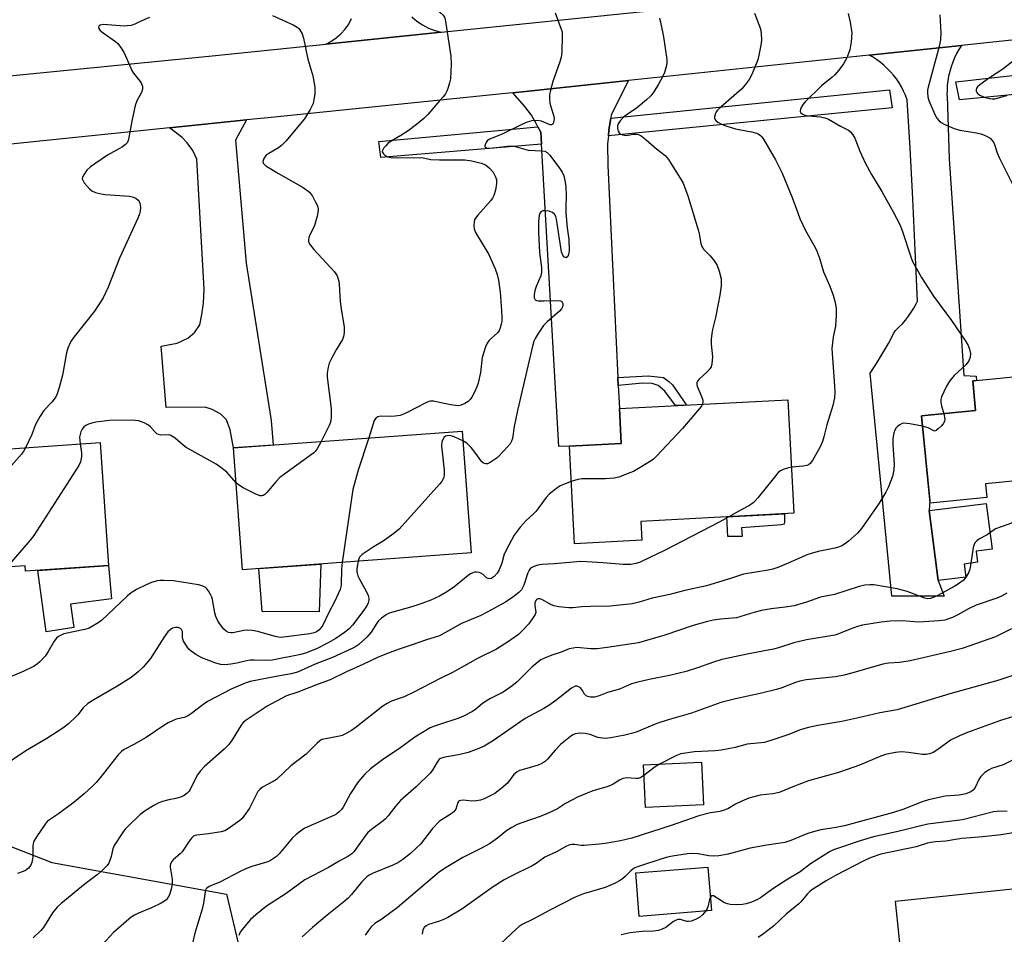
# Model space of a CAD drawing. Units: inches. Extents: x 1255771 to 1261771, y 593450 to 597450.
# Drawn here: x 1256877 to 1257166, y 595376 to 595645 of the extents above; entities that cross this region are included whole.
import ezdxf

# ---------------------------------------------------------------- set-up
doc = ezdxf.new("R2010")
doc.units = ezdxf.units.IN
doc.header["$MEASUREMENT"] = 0
for name, color, linetype in [('BLDG-Footprint', 5, 'Continuous'), ('CULTRL-Pad', 6, 'Continuous'), ('NTRL-Trees', 3, 'Continuous'), ('TRANS-Driveway', 251, 'Continuous'), ('TRANS-Non Street Sidewalk', 7, 'Continuous'), ('TRANS-Road', 130, 'Continuous'), ('Undefined', 1, 'Continuous')]:
    doc.layers.add(name, color=color, linetype=linetype)

msp = doc.modelspace()

# ---------------------------------------------------------------- linework, layer by layer
at = {"layer": 'BLDG-Footprint'}
for points, elevation in [([(1257161, 595504.73), (1257144.32, 595503.08), (1257141.78, 595528.77), (1257157.72, 595530.35), (1257156.85, 595539.1), (1257203.61, 595543.72), (1257206.61, 595513.35), (1257160.59, 595508.8)], 805.99), ([(1257059.52, 595492.2), (1257039.78, 595491.15), (1257038.25, 595519.86), (1257053.48, 595520.67), (1257052.93, 595530.93), (1257102.51, 595533.56), (1257104.28, 595500.12), (1257059.22, 595497.73)], 786.72), ([(1257009.34, 595488.47), (1256942.09, 595483.48), (1256939.43, 595519.36), (1257006.68, 595524.34)], 792.94), ([(1256902.69, 595484.75), (1256878.29, 595483.08), (1256878.18, 595484.69), (1256856.16, 595483.18), (1256856.39, 595479.92), (1256839.16, 595478.75), (1256837.36, 595505.07), (1256849.71, 595505.91), (1256849.28, 595512.23), (1256874.14, 595513.93), (1256873.79, 595519.11), (1256900.22, 595520.92)], 794.95), ([(1257154.79, 595481.34), (1257146.69, 595480.31), (1257144.08, 595500.91), (1257160.83, 595503.03), (1257162.54, 595489.55), (1257157.87, 595488.96), (1257158.28, 595485.7), (1257154.31, 595485.2)], 782.42), ([(1257077.7, 595414.3), (1257060.61, 595413.52), (1257060.04, 595426.07), (1257077.13, 595426.85)], 775.31), ([(1257080.01, 595383.22), (1257058.76, 595381.52), (1257057.73, 595394.35), (1257078.99, 595396.05)], 771.22), ([(1257173.97, 595337.62), (1257139.58, 595334.05), (1257134.19, 595386.03), (1257168.58, 595389.59)], 794.13)]:
    msp.add_lwpolyline(points, close=True, dxfattribs=dict(at, elevation=elevation))
at = {"layer": 'CULTRL-Pad'}
for points in [[(1257237, 595629.95), (1257152.96, 595621.75), (1257151.9, 595627.13), (1257221.02, 595634.85), (1257235.83, 595632.82), (1257237.32, 595630.59)], [(1257133.15, 595619.4), (1257049.7, 595611.22), (1257049.88, 595612.92), (1257050.38, 595616.42), (1257132.4, 595624.73)], [(1257030.06, 595608.72), (1256982.75, 595604.86), (1256982.22, 595609.55), (1257028.99, 595613.88), (1257029.86, 595612.28)], [(1256892.51, 595466.55), (1256884.38, 595465.25), (1256881.89, 595483.32), (1256902.69, 595484.75), (1256903.52, 595474.95), (1256891.55, 595473.42)], [(1256965.1, 595485.19), (1256964.69, 595471.13), (1256947.86, 595471.24), (1256946.92, 595483.84)]]:
    msp.add_lwpolyline(points, close=True, dxfattribs=at)
at = {"layer": 'NTRL-Trees'}
msp.add_lwpolyline([(1256991.18, 595224.75), (1256883.15, 595197.42), (1256868.35, 595218.41), (1256826.37, 595297.48), (1256805.87, 595363.86), (1256797.78, 595403.15), (1256853.53, 595410.05), (1256886.04, 595397.34), (1256937.41, 595388.09), (1256944.33, 595358.82), (1256970.36, 595301.55), (1256987.28, 595257.29)], close=True, dxfattribs=at)
at = {"layer": 'TRANS-Driveway'}
for points in [[(1257052.5, 595540.09), (1257052.62, 595537.72), (1257052.93, 595530.93), (1257053.48, 595520.67), (1257038.25, 595519.86), (1257035.18, 595519.77), (1257030.06, 595608.72), (1257029.86, 595612.28), (1257028.99, 595613.88), (1257028.47, 595614.84), (1257027.09, 595617.29), (1257025.17, 595619.84), (1257021.63, 595623.89), (1257055.59, 595627.47), (1257050.52, 595617.39), (1257050.38, 595616.42), (1257049.88, 595612.92), (1257049.7, 595611.22), (1257049.46, 595608.87), (1257049.56, 595602.48)], [(1256920.62, 595613.53), (1256943.3, 595615.86), (1256940.05, 595609.95), (1256943.2, 595573.7), (1256950.54, 595527.43), (1256951.12, 595520.22), (1256939.43, 595519.36), (1256938.47, 595524.73), (1256937.41, 595527.6), (1256935.7, 595529.31), (1256933.15, 595530.69), (1256931.12, 595531.33), (1256919.62, 595531.22), (1256918.13, 595549.33), (1256922.92, 595550.18), (1256926.01, 595551.67), (1256928.03, 595553.38), (1256929.52, 595555.61), (1256930.16, 595558.6), (1256930.59, 595562), (1256930.8, 595566.05), (1256928.67, 595604.34), (1256927.5, 595606.9), (1256925.8, 595609.14), (1256924.3, 595610.74)]]:
    msp.add_lwpolyline(points, close=True, dxfattribs=at)
at = {"layer": 'TRANS-Non Street Sidewalk'}
for points in [[(1257052.62, 595537.72), (1257052.5, 595540.09), (1257061.45, 595540.59), (1257065.93, 595540.06), (1257067.48, 595538.91), (1257068.59, 595537.88), (1257072.65, 595531.98), (1257069.47, 595531.81), (1257066.31, 595536.02), (1257064.32, 595537.74), (1257062.54, 595538.33), (1257059.84, 595538.38)], [(1257089.02, 595493.33), (1257084.8, 595493.27), (1257084.5, 595499.07), (1257101.52, 595499.97), (1257101.5, 595497.65), (1257101.4, 595496.9), (1257100.65, 595496.72), (1257088.85, 595495.86)]]:
    msp.add_lwpolyline(points, close=True, dxfattribs=at)
at = {"layer": 'TRANS-Road'}
for points in [[(1256846.69, 595626.22), (1256933.13, 595634.77), (1256966.59, 595638.2), (1257000.49, 595641.67), (1257063.8, 595648.16), (1257089.75, 595650.81), (1257156.22, 595657.62), (1257187.65, 595660.84)], [(1257222.9, 595645.13), (1257153.58, 595637.81), (1257126.42, 595634.95), (1257055.59, 595627.47), (1257021.63, 595623.89), (1257020.43, 595623.76), (1256949.55, 595616.5), (1256943.3, 595615.86), (1256920.62, 595613.53), (1256847.15, 595606.01)], [(1256991.87, 595646.17), (1256993.39, 595644.91), (1256995.04, 595643.82), (1256996.79, 595642.91), (1256998.62, 595642.18), (1257000.49, 595641.67), (1256966.59, 595638.2), (1256968.1, 595638.97), (1256969.63, 595640.01), (1256971.02, 595641.22), (1256972.26, 595642.59), (1256973.32, 595644.1), (1256974.19, 595645.72)]]:
    msp.add_lwpolyline(points, dxfattribs=at)
msp.add_lwpolyline([(1257126.42, 595634.95), (1257153.58, 595637.81), (1257152.82, 595636.63), (1257152.13, 595635.4), (1257151.51, 595634.14), (1257150.97, 595632.85), (1257150.49, 595631.52), (1257150.1, 595630.17), (1257149.78, 595628.8), (1257149.54, 595627.42), (1257149.38, 595626.02), (1257149.3, 595624.62), (1257149.29, 595623.21), (1257149.3, 595622.92), (1257149.96, 595604.47), (1257154.29, 595540.67), (1257157.86, 595540.49), (1257157.94, 595539.2), (1257156.85, 595539.1), (1257157.72, 595530.35), (1257141.78, 595528.77), (1257144.24, 595503.89), (1257144.08, 595500.91), (1257146.69, 595480.31), (1257148.44, 595475.78), (1257133.03, 595475.78), (1257126.73, 595541.32), (1257128.58, 595544.21), (1257130.35, 595547.14), (1257132.06, 595550.11), (1257133.7, 595553.12), (1257134.11, 595553.91), (1257135.17, 595554.87), (1257136.17, 595555.89), (1257137.11, 595556.97), (1257137.98, 595558.1), (1257138.8, 595559.27), (1257139.55, 595560.49), (1257140.22, 595561.75), (1257140.62, 595562.59), (1257139.97, 595577.6), (1257139.24, 595592.61), (1257138.43, 595607.61), (1257137.59, 595621.83), (1257137.1, 595623.12), (1257136.54, 595624.38), (1257135.9, 595625.6), (1257135.19, 595626.78), (1257134.42, 595627.92), (1257133.59, 595629.02), (1257132.69, 595630.06), (1257131.73, 595631.05), (1257130.72, 595631.98), (1257129.65, 595632.85), (1257128.53, 595633.66), (1257127.37, 595634.4)], close=True, dxfattribs=at)
at = {"layer": 'Undefined'}
for points, elevation in [([(1256914.77, 595645.98), (1256911.97, 595644.81), (1256910.44, 595644.05), (1256909.35, 595643.69), (1256908.22, 595643.52), (1256907.34, 595643.51), (1256901.11, 595643.94), (1256900.19, 595643.78), (1256899.8, 595643.44), (1256899.74, 595643.11), (1256899.82, 595642.74), (1256900.23, 595642.17), (1256901.12, 595641.46), (1256904.77, 595638.97), (1256905.39, 595638.39), (1256906.25, 595637.31), (1256907.26, 595635.6), (1256909.53, 595630.39), (1256910, 595629.67), (1256911.65, 595627.68), (1256912.29, 595626.76), (1256912.68, 595625.71), (1256912.73, 595624.91), (1256912.39, 595623.91), (1256911, 595621.47), (1256910.48, 595620.15), (1256909.55, 595615.53), (1256908.71, 595610.67), (1256908.5, 595609.86), (1256908.14, 595609.16), (1256907.64, 595608.62), (1256906.81, 595607.98), (1256902.39, 595605.54), (1256897.34, 595602.12), (1256896.35, 595601.11), (1256895.39, 595599.71), (1256895.06, 595599.01), (1256894.98, 595598.55), (1256895.03, 595598.31), (1256895.56, 595597.37), (1256897.13, 595595.57), (1256897.81, 595595.01), (1256898.85, 595594.55), (1256900.53, 595594.09), (1256901.7, 595593.9), (1256908.82, 595593.46), (1256909.68, 595593.27), (1256910.72, 595592.82), (1256911.36, 595592.3), (1256911.69, 595591.85), (1256911.92, 595591.34), (1256912.09, 595590.21), (1256912.03, 595589.03), (1256911.81, 595588.2), (1256911.37, 595587.14), (1256905.9, 595575.18), (1256902.54, 595566.7), (1256901.09, 595563.55), (1256898.58, 595559.64), (1256892.51, 595551.98), (1256891.82, 595551.01), (1256891.41, 595550.26), (1256890.75, 595548.68), (1256890.32, 595547.33), (1256889.16, 595540.75), (1256888.22, 595537.12), (1256887.61, 595535.25), (1256887.16, 595534.36), (1256886.73, 595533.73), (1256885.98, 595532.83), (1256883.67, 595530.41), (1256882.54, 595528.74), (1256881.17, 595526.29), (1256880.12, 595523.29), (1256878.27, 595519.41)], 796), ([(1256950.95, 595646.6), (1256957, 595643.88), (1256958.22, 595643.15), (1256958.64, 595642.79), (1256958.96, 595642.38), (1256959.6, 595641.2), (1256960.08, 595639.9), (1256961.31, 595633.73), (1256962.79, 595628.81), (1256963.32, 595625.55), (1256963.41, 595624.36), (1256963.37, 595623.52), (1256963.12, 595621.84), (1256962.85, 595620.75), (1256961.97, 595618.95), (1256960.35, 595616.23), (1256954.8, 595609.59), (1256953.56, 595608.38), (1256952.68, 595607.65), (1256949.84, 595606.03), (1256948.97, 595605.39), (1256948.36, 595604.57), (1256948.08, 595603.67), (1256948.21, 595603.11), (1256948.53, 595602.72), (1256948.97, 595602.37), (1256952.7, 595600.08), (1256959.96, 595595.95), (1256961.75, 595594.6), (1256962.13, 595594.2), (1256962.64, 595593.48), (1256963.51, 595591.91), (1256964.13, 595590.58), (1256964.36, 595589.76), (1256964.36, 595589.22), (1256964.03, 595587.56), (1256963.25, 595584.8), (1256962.8, 595583.76), (1256961.85, 595582.04), (1256961.56, 595581.29), (1256961.46, 595580.53), (1256961.55, 595580.03), (1256962.04, 595579.09), (1256963.07, 595577.75), (1256969.19, 595571.2), (1256969.91, 595570), (1256970.42, 595568.45), (1256970.54, 595567.59), (1256970.84, 595562.45), (1256971.18, 595559.65), (1256971.96, 595555.03), (1256972.03, 595554.16), (1256971.99, 595553.27), (1256971.79, 595552.11), (1256971.51, 595551.28), (1256969.65, 595548.2), (1256968.38, 595545.86), (1256967.62, 595544.26), (1256967.31, 595543.13), (1256967.04, 595541.36), (1256966.99, 595540.18), (1256968.16, 595530.92), (1256968.22, 595529.77), (1256968.15, 595528.36), (1256967.96, 595526.97), (1256967.63, 595525.94), (1256965.22, 595521.27)], 794), ([(1257000, 595647.56), (1257000.57, 595647.26), (1257001.15, 595646.68), (1257001.48, 595646.11), (1257001.67, 595645.54), (1257003.32, 595634.59), (1257003.51, 595632.27), (1257003.23, 595627.94), (1257003, 595626.8), (1257002.6, 595625.4), (1257002.2, 595624.31), (1257001.77, 595623.55), (1257001.11, 595622.69), (1257000, 595621.45)], 792), ([(1257034.01, 595647.34), (1257035.86, 595642.62), (1257036.08, 595641.76), (1257036.16, 595640.59), (1257035.99, 595635.82), (1257035.83, 595634.35), (1257035.43, 595632.95), (1257033.37, 595627.14), (1257032.65, 595624.65), (1257032.37, 595623.25), (1257032.34, 595622.17), (1257032.5, 595620.82), (1257032.85, 595619.47), (1257033.57, 595617.23), (1257033.76, 595616.38), (1257033.7, 595615.56), (1257033.43, 595614.85), (1257033.16, 595614.51), (1257032.99, 595614.41), (1257032.57, 595614.41), (1257030.01, 595615.53), (1257028.92, 595615.73), (1257027.23, 595615.58), (1257025.84, 595615.25), (1257024.22, 595614.55), (1257018.42, 595611.68), (1257014.75, 595610.18), (1257014.08, 595609.69), (1257013.75, 595609.27), (1257013.42, 595608.6), (1257013.35, 595608.19), (1257013.49, 595607.88), (1257013.81, 595607.68), (1257014.68, 595607.56), (1257016.04, 595607.66), (1257019.93, 595608.18), (1257020.99, 595608.23), (1257022.03, 595608.15), (1257026.1, 595606.99), (1257030.22, 595606.77), (1257031.03, 595606.65), (1257031.74, 595606.33), (1257032.53, 595605.53), (1257035.35, 595601.69), (1257036.16, 595600.46), (1257036.58, 595599.44), (1257037.04, 595597.58), (1257037.21, 595596.2), (1257037.3, 595593.66), (1257037.16, 595590.14), (1257037.2, 595588.51), (1257037.57, 595584.16), (1257038.06, 595580.68), (1257038.13, 595577.43), (1257038.01, 595576.3), (1257037.73, 595575.65), (1257037.43, 595575.4), (1257037.25, 595575.34), (1257037.05, 595575.35), (1257036.71, 595575.53), (1257036.27, 595576.05), (1257035.92, 595577.07), (1257034.45, 595586.65), (1257034.25, 595587.48), (1257033.89, 595588.19), (1257033.31, 595588.66), (1257032.27, 595588.99), (1257030.89, 595589.16), (1257030.38, 595589.13), (1257029.96, 595588.97), (1257029.54, 595588.48), (1257029.33, 595587.72), (1257029.2, 595586), (1257029.11, 595582.81), (1257029.41, 595576.82), (1257029.99, 595572.48), (1257030.07, 595571.05), (1257029.83, 595569.98), (1257028.47, 595566.86), (1257028.03, 595565.56), (1257027.83, 595564.51), (1257027.91, 595563.52), (1257028.21, 595562.96), (1257028.6, 595562.76), (1257029.1, 595562.67), (1257030.82, 595562.64), (1257034.63, 595562.79), (1257035.65, 595562.65), (1257035.99, 595562.42), (1257036.26, 595561.88), (1257036.28, 595561.41), (1257036.17, 595560.88), (1257035.88, 595560.28), (1257035.31, 595559.61), (1257031.66, 595556.45), (1257030.6, 595555.42), (1257029.01, 595553.04), (1257028.14, 595551.55), (1257027.78, 595550.78), (1257027.46, 595549.72), (1257022.94, 595530.38), (1257022.02, 595525.67), (1257021.5, 595522.13), (1257021.25, 595521.34), (1257020.83, 595520.61), (1257019.06, 595518.61), (1257016.97, 595516.49), (1257016.07, 595515.81), (1257014.89, 595515.06), (1257014.18, 595514.73), (1257013.71, 595514.64), (1257013.02, 595514.86), (1257012.52, 595515.27), (1257010.44, 595518.15), (1257009.31, 595519.51), (1257008.06, 595520.74), (1257006.89, 595521.45)], 790), ([(1257064.73, 595645.84), (1257065.15, 595644.13), (1257065.91, 595640.33), (1257066.92, 595633.61), (1257066.94, 595632.74), (1257066.84, 595631.93), (1257066.25, 595629.84), (1257065.6, 595628.51), (1257064.44, 595626.43), (1257063.06, 595624.15), (1257062.21, 595622.96), (1257060.96, 595621.74), (1257058.51, 595619.71), (1257057.55, 595619.01), (1257055.33, 595617.59), (1257054.2, 595616.66), (1257053.2, 595615.6), (1257052.57, 595614.68), (1257052.41, 595614.17), (1257052.41, 595613.35), (1257052.61, 595612.55), (1257052.86, 595612.12), (1257053.38, 595611.65), (1257053.84, 595611.45), (1257054.96, 595611.33), (1257057.14, 595611.68), (1257057.94, 595611.73), (1257058.61, 595611.58), (1257059.32, 595611.21), (1257060.86, 595610.05), (1257063.82, 595607.34), (1257066.43, 595605.37), (1257067.39, 595604.28), (1257071.15, 595598.24), (1257071.67, 595597.22), (1257072.42, 595595.43), (1257073.08, 595593.5), (1257076.14, 595583.53), (1257076.43, 595582.38), (1257076.93, 595579.48), (1257077.18, 595578.66), (1257077.68, 595577.89), (1257079.69, 595575.91), (1257080.93, 595574.28), (1257081.69, 595573.04), (1257082.3, 595571.38), (1257082.85, 595569.1), (1257082.85, 595567.01), (1257082.48, 595564.28), (1257082.01, 595561.73), (1257081.21, 595557.71), (1257080.33, 595554.24), (1257080.12, 595553.08), (1257079.98, 595551.36), (1257079.96, 595549.92), (1257080.31, 595546.19), (1257080.13, 595544.11), (1257079.91, 595543.27), (1257079.53, 595542.59), (1257078.8, 595541.79), (1257076.45, 595539.62), (1257075.94, 595539.01), (1257075.74, 595538.56), (1257075.74, 595538.06), (1257075.86, 595537.53), (1257077.08, 595534.48), (1257077.45, 595533.38), (1257077.53, 595532.84), (1257077.4, 595532.23)], 788), ([(1257092.71, 595647.3), (1257094.41, 595642.71), (1257094.69, 595641.32), (1257094.76, 595639.32), (1257094.56, 595637.84), (1257093.99, 595634.9), (1257093.64, 595633.55), (1257092.61, 595630.88), (1257091.83, 595629.03), (1257091.12, 595627.82), (1257089.96, 595626.24), (1257088.87, 595624.95), (1257082.85, 595619.71), (1257081.79, 595618.7), (1257081.45, 595618.25), (1257081.11, 595617.51), (1257080.94, 595616.75), (1257080.95, 595616.28), (1257081.01, 595616.06), (1257081.29, 595615.67), (1257081.93, 595615.19), (1257082.96, 595614.64), (1257084.27, 595614.13), (1257087.1, 595613.25), (1257091.75, 595612.42), (1257093.23, 595612.02), (1257093.75, 595611.77), (1257094.45, 595611.28), (1257094.85, 595610.87), (1257095.35, 595610.17), (1257098.81, 595604.11), (1257100.8, 595600.18), (1257103.75, 595593.09), (1257105.39, 595588.49), (1257106.06, 595586.86), (1257107.7, 595583.34), (1257110.16, 595579.03), (1257110.89, 595577.51), (1257111.77, 595575.19), (1257112.99, 595571.13), (1257114.79, 595566.98), (1257115.78, 595564.28), (1257116.43, 595562.11), (1257116.69, 595560.5), (1257116.68, 595558.42), (1257116.48, 595555.16), (1257115.82, 595551.99), (1257115.46, 595548.59), (1257115.51, 595547.11), (1257116.23, 595537.64), (1257116.29, 595535.86), (1257116.19, 595534.12), (1257115.76, 595531.86), (1257113.96, 595526.17), (1257113.11, 595522.58), (1257112.7, 595521.22), (1257112, 595519.66), (1257109.78, 595515.63), (1257109.1, 595514.81), (1257108.55, 595514.42), (1257108.08, 595514.23), (1257106.97, 595514.02), (1257103.56, 595513.69)], 786), ([(1257120.25, 595647.24), (1257120.82, 595644.67), (1257121.26, 595641.47), (1257121.08, 595638.85), (1257120.73, 595636.54), (1257119.82, 595634.14), (1257118.88, 595632.36), (1257117.48, 595630.48), (1257116.35, 595629.14), (1257115.45, 595628.35), (1257112.39, 595625.92), (1257107.6, 595621.16), (1257107.03, 595620.48), (1257106.55, 595619.75), (1257106.19, 595619.01), (1257106.08, 595618.55), (1257106.1, 595618.34), (1257106.32, 595617.97), (1257106.72, 595617.66), (1257107.46, 595617.3), (1257108.54, 595617.08), (1257112.08, 595616.78), (1257113.41, 595616.46), (1257114.42, 595616.08), (1257117.96, 595614.06), (1257120.3, 595612.89), (1257120.91, 595612.39), (1257121.65, 595611.49), (1257122.22, 595610.47), (1257123.7, 595606.65), (1257125.24, 595603.26), (1257127.12, 595599.85), (1257130.15, 595594.78), (1257133.44, 595588.8), (1257135.39, 595585.06), (1257136.09, 595583.3), (1257138.73, 595575.33), (1257139.18, 595574.23), (1257140.3, 595572.11), (1257141.77, 595569.52), (1257145.36, 595564.03), (1257150.67, 595556.82), (1257154.81, 595550.72), (1257155.57, 595549.46), (1257155.95, 595548.44), (1257156.18, 595547.14), (1257156.07, 595546.06), (1257155.7, 595545.01), (1257154.9, 595543.94), (1257151.41, 595540.66), (1257150, 595539), (1257149.01, 595537.3), (1257147.71, 595534.43), (1257147.48, 595533.64), (1257147.46, 595532.83), (1257147.69, 595531.71), (1257148.35, 595529.42)], 784), ([(1257147.22, 595646.76), (1257147.45, 595641.5), (1257147.43, 595639.46), (1257147.02, 595637.52), (1257143.77, 595625.54), (1257143.6, 595624.67), (1257143.54, 595623.81), (1257143.65, 595622.68), (1257143.98, 595621.57), (1257145.75, 595617.48), (1257146.28, 595616.44), (1257146.95, 595615.6), (1257147.59, 595615.1), (1257148.64, 595614.56), (1257151.38, 595613.39), (1257153.07, 595612.86), (1257158, 595612.1), (1257159.29, 595611.8), (1257160.36, 595611.4), (1257161.07, 595611.04), (1257161.96, 595610.46), (1257162.52, 595609.95), (1257162.96, 595609.36), (1257163.3, 595608.66), (1257164.06, 595606.21), (1257164.62, 595604.85), (1257168.5, 595597.18)], 782), ([(1257169.37, 595633.68), (1257165.71, 595630.78), (1257161.81, 595628.24), (1257158.92, 595626.2), (1257158.3, 595625.63), (1257157.98, 595625.23), (1257157.83, 595624.76), (1257157.88, 595624.36), (1257158.07, 595623.96), (1257158.35, 595623.6), (1257158.97, 595623.14), (1257160.21, 595622.58), (1257161.82, 595622.14), (1257162.62, 595622.07), (1257163.41, 595622.11), (1257164.44, 595622.36), (1257166.11, 595622.89), (1257166.94, 595623.05)], 780), ([(1257000, 595621.45), (1256996.59, 595617.49), (1256995.39, 595616.31), (1256993.25, 595614.5), (1256990.82, 595612.7), (1256988.66, 595611.27), (1256985.82, 595609.62), (1256984.83, 595608.93), (1256984.21, 595608.3), (1256983.67, 595607.62), (1256983.29, 595606.92), (1256983.22, 595606.48), (1256983.52, 595605.9), (1256984.1, 595605.4), (1256984.79, 595605.04), (1256985.86, 595604.81), (1256987.63, 595604.72), (1256994.39, 595604.81), (1256995.24, 595604.72), (1256997.48, 595604.28), (1257000, 595604.13)], 792), ([(1257000, 595604.13), (1257005.83, 595604.17), (1257007.45, 595604.11), (1257009.59, 595603.8), (1257012.26, 595603.14), (1257013.53, 595602.62), (1257014.64, 595601.77), (1257015.81, 595600.55), (1257016.45, 595599.34), (1257016.77, 595598.3), (1257016.83, 595597.21), (1257016.5, 595595.25), (1257016.03, 595593.63), (1257015.62, 595592.88), (1257015.1, 595592.17), (1257011.26, 595587.82), (1257010.59, 595586.96), (1257010.34, 595586.49), (1257010.21, 595585.99), (1257010.15, 595584.63), (1257010.26, 595583.81), (1257010.64, 595582.77), (1257014.52, 595576.31), (1257016.41, 595572.06), (1257017.02, 595570.44), (1257017.36, 595568.71), (1257017.84, 595565.21), (1257018.27, 595559.75), (1257018.36, 595557.74), (1257018.32, 595556.6), (1257018.19, 595555.75), (1257017.91, 595554.67), (1257017.57, 595553.91), (1257017.05, 595553.26), (1257015.34, 595551.69), (1257014.54, 595550.84), (1257014.03, 595550.14), (1257013.54, 595549.06), (1257012.6, 595545.93), (1257012.08, 595541.59), (1257011.4, 595538.44), (1257011.02, 595537.36), (1257010.32, 595535.8), (1257009.55, 595534.28), (1257009.1, 595533.58), (1257008.49, 595533.01), (1257007.49, 595532.41), (1257006.43, 595531.95), (1257005.6, 595531.78), (1257004.75, 595531.81), (1257003.31, 595532.02), (1257000, 595532.74)], 792), ([(1257000, 595532.74), (1256998.31, 595533.16), (1256997.43, 595533.16), (1256996.91, 595533.02), (1256995.83, 595532.54), (1256990.54, 595529.74), (1256989.49, 595529.28), (1256988.42, 595528.95), (1256986.98, 595528.75), (1256985.53, 595528.65), (1256982.79, 595528.74), (1256981.85, 595528.53), (1256981.27, 595528.12), (1256980.86, 595527.45), (1256979.23, 595522.31)], 792), ([(1257077.4, 595532.23), (1257077.05, 595531.62), (1257076.53, 595530.93), (1257071.54, 595525.03), (1257063.85, 595516.9), (1257062.97, 595516.09), (1257062.28, 595515.58), (1257058.08, 595513), (1257057.07, 595512.44), (1257056.01, 595511.99), (1257052.75, 595510.8), (1257051.37, 595510.42), (1257048.9, 595510.28), (1257041.87, 595510.31), (1257040.72, 595510.12), (1257038.8, 595509.48)], 788), ([(1257148.35, 595529.42), (1257148.69, 595527.83), (1257148.59, 595527.12), (1257148.14, 595526.43), (1257147.56, 595525.77), (1257146.71, 595524.94), (1257146.07, 595524.47), (1257145.63, 595524.33), (1257145.42, 595524.36), (1257143.74, 595525.3), (1257142.08, 595525.75)], 784), ([(1256940.19, 595509.13), (1256937.48, 595512.19), (1256935.75, 595513.64), (1256934.37, 595514.63), (1256925.57, 595519.51), (1256924.64, 595520.19), (1256922.24, 595522.21), (1256921.33, 595522.86), (1256920.85, 595523.09), (1256920.31, 595523.2), (1256918.12, 595523.15), (1256917.37, 595523.27), (1256916.92, 595523.53), (1256916.5, 595523.89), (1256915.07, 595525.57), (1256914.48, 595526.1), (1256913.17, 595526.74), (1256911.48, 595527.31), (1256910.61, 595527.47), (1256909.73, 595527.52), (1256902.96, 595527.42), (1256898.94, 595526.91), (1256897.82, 595526.68), (1256896.76, 595526.34), (1256896.03, 595525.99), (1256895.42, 595525.53), (1256894.94, 595524.9), (1256894.57, 595524.13), (1256894.31, 595523.32), (1256894.18, 595522.49), (1256894.37, 595520.52)], 794), ([(1257142.08, 595525.75), (1257138.33, 595526.47), (1257136.63, 595526.64), (1257136.1, 595526.53), (1257135.38, 595526.18), (1257134.72, 595525.69), (1257134.36, 595525.3), (1257133.98, 595524.6), (1257133.71, 595523.83), (1257133.45, 595522.77), (1257133.36, 595521.94), (1257133.37, 595520.23), (1257133.79, 595514.62), (1257133.7, 595512.92), (1257133.29, 595510.98), (1257132.11, 595507.94), (1257131.3, 595506.38), (1257129.36, 595503.1), (1257124.14, 595495.64), (1257122.94, 595494.32), (1257120.33, 595491.93), (1257119.44, 595491.22), (1257118.32, 595490.54), (1257117.34, 595490.13), (1257116.31, 595489.82), (1257111.4, 595488.86), (1257108.34, 595488.02), (1257102.56, 595485.42), (1257099.59, 595484.2), (1257098.04, 595483.67), (1257096.73, 595483.39), (1257089.41, 595482.17), (1257085.63, 595480.91), (1257078.56, 595478.8), (1257072.17, 595477.37), (1257067.79, 595476.26), (1257062.57, 595475.14), (1257058.78, 595473.98), (1257056.67, 595473.51), (1257050.2, 595472.83), (1257044.45, 595472.74), (1257041.89, 595472.6), (1257039.26, 595472.34), (1257038.08, 595472.34), (1257035.14, 595472.61), (1257033.7, 595472.89), (1257032.63, 595473.35), (1257030.09, 595474.8), (1257029.61, 595474.94), (1257028.97, 595474.93), (1257028.59, 595474.72), (1257028.43, 595474.54), (1257028.12, 595473.84), (1257028.1, 595473.02), (1257028.39, 595471.08), (1257028.19, 595470.37), (1257026.34, 595467.65), (1257024.54, 595465.7), (1257023.24, 595464.5), (1257020.35, 595462.41), (1257016.8, 595460.1), (1257011.36, 595457.47), (1257003.83, 595453.33), (1257000, 595451.38)], 784), ([(1256894.37, 595520.52), (1256894.73, 595517.87), (1256894.74, 595516.71), (1256894.48, 595515.29), (1256893.96, 595514.23), (1256880.76, 595493.57), (1256879.65, 595492.19), (1256872.88, 595484.33)], 794), ([(1256965.22, 595521.27), (1256964.02, 595519.06), (1256963.51, 595518.35), (1256963.1, 595517.94), (1256953.09, 595510.62), (1256951.88, 595509.38), (1256949.22, 595506.26), (1256948.62, 595505.68), (1256948.22, 595505.41), (1256947.79, 595505.26), (1256947.29, 595505.28), (1256945.98, 595505.77), (1256942.3, 595507.63), (1256940.9, 595508.53), (1256940.19, 595509.13)], 794), ([(1256979.23, 595522.31), (1256976.13, 595512.81), (1256974.51, 595507.1), (1256971.4, 595485.66)], 792), ([(1257006.89, 595521.45), (1257004.35, 595522.65), (1257003.79, 595522.84), (1257003, 595522.97), (1257002.24, 595522.94), (1257001.79, 595522.8), (1257001.42, 595522.5), (1257000.99, 595521.86), (1257000.72, 595521.12), (1257000.67, 595519.95), (1257001.4, 595512.78), (1257001.43, 595511.31), (1257001.32, 595510.71), (1257001.06, 595510.04), (1257000.68, 595509.44), (1257000, 595508.66)], 790), ([(1256878.27, 595519.41), (1256877.76, 595518.52), (1256877.05, 595517.54), (1256874.12, 595514.18)], 796), ([(1257103.56, 595513.69), (1257102.38, 595513.44), (1257101.08, 595512.99), (1257100.36, 595512.63), (1257099.69, 595512.11), (1257098.53, 595510.76), (1257093.68, 595504.64), (1257092.88, 595503.75), (1257092.28, 595503.22), (1257091.18, 595502.44), (1257088.72, 595501.17), (1257085.17, 595499.11)], 786), ([(1257038.8, 595509.48), (1257036.51, 595508.63), (1257035.55, 595508.17), (1257034.4, 595507.42), (1257032.39, 595505.84), (1257031.43, 595504.8), (1257029.27, 595501.8), (1257028.38, 595500.68), (1257027.58, 595499.86), (1257025.51, 595498.03), (1257023.78, 595496.03), (1257022.01, 595493.7), (1257020.38, 595490.77), (1257019.1, 595488.09), (1257018.35, 595485.42), (1257017.59, 595483.52), (1257017.02, 595482.53), (1257016.11, 595481.54), (1257015.25, 595480.99), (1257014.77, 595480.88), (1257014.31, 595480.91), (1257013.87, 595481.11), (1257012.88, 595482.12), (1257012.23, 595482.53), (1257011.71, 595482.7), (1257010.9, 595482.82), (1257010.36, 595482.79), (1257009.87, 595482.65), (1257009.17, 595482.3), (1257008.48, 595481.84), (1257005.27, 595479.14), (1257004.11, 595478.27), (1257001.88, 595476.8), (1257000, 595475.74)], 788), ([(1257182.9, 595511), (1257182.27, 595510.15), (1257181.45, 595509.28), (1257171.39, 595499.45), (1257170.07, 595498.27), (1257169.07, 595497.66), (1257167.47, 595496.93), (1257163.59, 595495.52), (1257162.83, 595495.11), (1257161.93, 595494.39)], 782), ([(1257000, 595508.66), (1256988.17, 595495.48), (1256986.57, 595494.17), (1256983.44, 595491.9), (1256980.77, 595490.31), (1256977.29, 595487.98), (1256976.5, 595487.18), (1256976.27, 595486.69), (1256976.07, 595486)], 790), ([(1257085.17, 595499.11), (1257082.47, 595497.62), (1257066.22, 595489.21), (1257059.67, 595486.01), (1257058.86, 595485.67), (1257057.75, 595485.34), (1257056.33, 595485.1), (1257054.02, 595485.05), (1257048.11, 595485.59), (1257043.32, 595485.88), (1257041.53, 595485.91), (1257033.82, 595485.25), (1257030.12, 595485.08), (1257028.96, 595484.87), (1257027.56, 595484.41), (1257026.84, 595483.99), (1257026.36, 595483.38), (1257026.03, 595482.62), (1257024.83, 595479.02), (1257024.12, 595477.57), (1257023.41, 595476.79), (1257021.65, 595475.4), (1257019.49, 595473.98), (1257014.06, 595470.99), (1257012.21, 595470.09), (1257006.46, 595467.73), (1257000, 595464.03)], 786), ([(1257161.93, 595494.39), (1257161.08, 595493.78), (1257158.66, 595492.52), (1257158.03, 595492), (1257157.51, 595491.4), (1257157.26, 595490.92), (1257157.03, 595490.1), (1257156.35, 595485.46)], 782), ([(1256971.4, 595485.66), (1256971.18, 595483.7), (1256971.14, 595479.04), (1256971.06, 595478.46), (1256970.81, 595477.66), (1256969.14, 595474.05), (1256967.63, 595471.16), (1256965.7, 595467.22), (1256965.24, 595466.52), (1256964.51, 595465.76), (1256963.9, 595465.29), (1256963.21, 595464.95), (1256961.89, 595464.64), (1256954.18, 595463.67), (1256953.15, 595463.61), (1256951.72, 595463.85), (1256946.65, 595465.3), (1256944.97, 595465.62), (1256943.6, 595465.71), (1256942.51, 595465.66), (1256939.26, 595464.94), (1256938.73, 595464.92), (1256937.95, 595465.07), (1256937.24, 595465.44), (1256936.63, 595466.04), (1256935.36, 595467.71), (1256934.75, 595468.72), (1256934.29, 595469.76), (1256933.95, 595470.85), (1256933.27, 595474.73), (1256933.08, 595475.47), (1256932.72, 595476.27), (1256932.13, 595477.27), (1256931.59, 595477.94), (1256931.18, 595478.29), (1256930.23, 595478.79), (1256929.17, 595479.12), (1256921.82, 595480.23), (1256918.92, 595480.38), (1256917.79, 595480.36), (1256916.95, 595480.26), (1256915.31, 595479.78), (1256913.72, 595479.12), (1256910.9, 595477.67), (1256909.34, 595476.69), (1256908.27, 595475.81), (1256900.6, 595468.58), (1256899.68, 595467.88), (1256898.22, 595467), (1256896.95, 595466.37), (1256895.7, 595465.98), (1256889.55, 595464.64), (1256888.76, 595464.31), (1256888.02, 595463.88), (1256887.4, 595463.36), (1256886.73, 595462.55), (1256884.88, 595459.23), (1256884.06, 595458.05), (1256882.51, 595456.38), (1256881.84, 595455.82), (1256880.85, 595455.17), (1256877.61, 595453.57), (1256871.27, 595450.93)], 792), ([(1256976.07, 595486), (1256975.75, 595483.89), (1256975.74, 595483.04), (1256975.82, 595482.5), (1256976.05, 595481.7), (1256976.46, 595480.73), (1256978.47, 595477.22), (1256979.08, 595475.9), (1256979.25, 595475.19), (1256979.25, 595474.56), (1256979.08, 595473.82), (1256978.74, 595473.08), (1256977.77, 595471.64), (1256974.43, 595467.21), (1256973.45, 595466.15), (1256972.13, 595465.01), (1256969.5, 595463.25), (1256967.11, 595461.87), (1256964.04, 595460.39), (1256960.88, 595459.08), (1256959.21, 595458.58), (1256950.78, 595456.93), (1256948.81, 595456.79), (1256945.52, 595456.93), (1256944.38, 595456.9), (1256943.29, 595456.72), (1256940.4, 595456.03), (1256938.66, 595455.74), (1256936.91, 595455.53), (1256935.69, 595455.61), (1256934.28, 595456.01), (1256930.11, 595457.57), (1256928.35, 595458.54), (1256926.96, 595459.55), (1256926.34, 595460.15), (1256925.8, 595460.83), (1256924.75, 595462.54), (1256924.55, 595463.05), (1256924.47, 595463.56), (1256924.49, 595465.32), (1256924.19, 595465.94), (1256923.82, 595466.24), (1256923.13, 595466.53), (1256922.36, 595466.56), (1256921.55, 595466.3), (1256920.79, 595465.87), (1256920.16, 595465.28), (1256919.14, 595463.88), (1256917.55, 595461.44), (1256915.08, 595457.42), (1256912.91, 595454.85), (1256911.41, 595453.48), (1256909.32, 595451.85), (1256905.13, 595449.15), (1256898.83, 595445.58), (1256896.64, 595444.19), (1256895.25, 595442.93), (1256893.65, 595440.82), (1256893.07, 595440.19), (1256890.87, 595438.21), (1256889.27, 595436.91), (1256884.57, 595433.91), (1256878.35, 595430.22), (1256871.73, 595425.75)], 790), ([(1257156.35, 595485.46), (1257156.03, 595483.73), (1257155.63, 595482.64), (1257154.77, 595481.14), (1257154.02, 595480.33), (1257152.72, 595479.33), (1257151.45, 595478.58), (1257146.56, 595475.92), (1257145.26, 595475.32), (1257144.47, 595475.06), (1257143.65, 595475), (1257142.81, 595475.17), (1257137.55, 595477.09), (1257134.6, 595477.88), (1257127.8, 595479.04), (1257126.63, 595479.11), (1257125.18, 595478.99), (1257123.47, 595478.56), (1257116.19, 595476.19), (1257112.14, 595475.45), (1257107.95, 595473.99), (1257104.35, 595472.92), (1257101.72, 595472.51), (1257097.6, 595472.04), (1257094.71, 595471.52), (1257092.49, 595470.94), (1257087.34, 595469.36), (1257082.64, 595468.96), (1257080.59, 595468.66), (1257078.87, 595468.27), (1257074.62, 595467.09), (1257066.26, 595464.26), (1257060.26, 595462.47), (1257058.55, 595462.03), (1257049.33, 595460.61), (1257046.45, 595460.27), (1257044.48, 595460.23), (1257040.47, 595460.59), (1257039.33, 595460.47), (1257038.22, 595460.21), (1257035.84, 595459.28), (1257033.08, 595458.42), (1257030.89, 595457.52), (1257029.84, 595456.98), (1257028.92, 595456.31), (1257027.19, 595454.81), (1257022.88, 595450.56), (1257021.33, 595449.29), (1257018.76, 595447.52), (1257015.02, 595445.64), (1257014.07, 595445.08), (1257012.72, 595444.15), (1257010.69, 595442.49), (1257009.71, 595441.84), (1257007.07, 595440.46), (1257005.44, 595439.73), (1257000, 595437.98)], 782), ([(1257000, 595475.74), (1256997.53, 595474.57), (1256994.87, 595473.57), (1256991.9, 595472.61), (1256985.89, 595470.9), (1256985.06, 595470.6), (1256984.3, 595470.21), (1256982.94, 595469.23), (1256982.12, 595468.47), (1256981.61, 595467.78), (1256979.95, 595465.17), (1256978.67, 595463.7), (1256976.27, 595461.49), (1256975.45, 595460.92), (1256974.57, 595460.46), (1256968.58, 595457.65), (1256963.48, 595455.73), (1256958.28, 595453.39), (1256956.41, 595452.87), (1256952.49, 595452.22), (1256944.38, 595450.61), (1256942.85, 595450.1), (1256938.97, 595448.45), (1256931.77, 595444.74), (1256930.41, 595443.81), (1256927.12, 595441.22), (1256925.95, 595440.42), (1256924.94, 595440.01), (1256922.62, 595439.51), (1256920.21, 595438.45), (1256918.96, 595437.71), (1256913.72, 595434.12), (1256910.17, 595432.11), (1256907.08, 595430.51), (1256906.47, 595430.05), (1256905.53, 595429.04), (1256900.15, 595422.19), (1256899.04, 595420.9), (1256897.84, 595419.71), (1256895.55, 595417.6), (1256892.63, 595415.14), (1256888.01, 595411.7), (1256885.3, 595409.92), (1256884.69, 595409.41), (1256884.03, 595408.69), (1256881.52, 595404.97), (1256880.65, 595403.43), (1256880.42, 595402.32), (1256880.38, 595399.14), (1256880.26, 595397.84), (1256880.12, 595397.34), (1256879.8, 595396.61), (1256879.15, 595395.75), (1256878.3, 595395.07), (1256877.54, 595394.7), (1256875.9, 595394.14)], 788), ([(1257166.87, 595476.66), (1257165.34, 595475.75), (1257163.98, 595475.19), (1257157.87, 595473.08), (1257155.6, 595471.97), (1257152.49, 595470.22), (1257150.87, 595469.51), (1257148.66, 595468.73), (1257146.93, 595468.46), (1257141.06, 595468.11), (1257136.11, 595468.46), (1257132.63, 595468.37), (1257129.98, 595468.12), (1257124.42, 595467.23), (1257123.02, 595466.84), (1257120.81, 595466.08), (1257117.16, 595464.58), (1257116.31, 595464.31), (1257107.96, 595462.94), (1257104.28, 595461.97), (1257099.75, 595460.57), (1257098.31, 595460.19), (1257095.67, 595459.64), (1257090.99, 595458.82), (1257083.11, 595457.1), (1257080.61, 595456.35), (1257076.25, 595454.71), (1257072.56, 595453.61), (1257067.71, 595452.43), (1257061.69, 595451.24), (1257057.93, 595450.37), (1257056.54, 595449.91), (1257052.93, 595448.4), (1257049.46, 595447.35), (1257047.03, 595446.4), (1257045.59, 595446.03), (1257044.47, 595445.98), (1257043.69, 595446.18), (1257043.22, 595446.41), (1257042.64, 595446.9), (1257041.86, 595448.24), (1257041.36, 595448.82), (1257040.94, 595449.1), (1257040.49, 595449.27), (1257039.89, 595449.24), (1257038.87, 595448.67), (1257034.28, 595445.08), (1257032.15, 595443.53), (1257030.72, 595442.68), (1257025.22, 595439.73), (1257015.65, 595433.09), (1257013.21, 595431.64), (1257011.12, 595430.7), (1257008.42, 595429.72), (1257005.66, 595429.06), (1257001.64, 595428.33), (1257000, 595427.91)], 780), ([(1257168.22, 595466.1), (1257163.6, 595463.81), (1257156.04, 595461.11), (1257153.78, 595460.39), (1257150.34, 595459.5), (1257138.51, 595456.69), (1257135.36, 595456.27), (1257132.1, 595456.05), (1257130.47, 595455.78), (1257120.96, 595452.94), (1257119.04, 595452.46), (1257116.5, 595452.05), (1257107.91, 595451.09), (1257106.03, 595450.75), (1257104.72, 595450.33), (1257100.74, 595448.76), (1257099.12, 595448.27), (1257094.38, 595447.08), (1257087.05, 595445.54), (1257082.82, 595444.49), (1257074.14, 595441.33), (1257067.32, 595439.36), (1257063.91, 595438.3), (1257057.84, 595435.72), (1257056.48, 595435.31), (1257054.53, 595434.83), (1257050.45, 595434.02), (1257048.64, 595433.87), (1257046.63, 595434.17), (1257044.33, 595435.03), (1257042.88, 595435.35), (1257041.17, 595435.46), (1257039.9, 595435.26), (1257039.26, 595434.96), (1257038.55, 595434.48), (1257035.64, 595432.05), (1257034.02, 595430.38), (1257031.83, 595427.82), (1257031.22, 595427.24), (1257030.31, 595426.56), (1257029.04, 595425.97), (1257024.37, 595424.68), (1257023.58, 595424.42), (1257022.86, 595424.07), (1257022.28, 595423.61), (1257021.91, 595423.22), (1257020, 595420.72), (1257018.11, 595419.02), (1257016.28, 595417.7), (1257013.18, 595416.11), (1257012.11, 595415.7), (1257010.95, 595415.51), (1257009.46, 595415.47), (1257007.08, 595415.74), (1257006.27, 595415.66), (1257005.81, 595415.49), (1257005.62, 595415.36), (1257005.38, 595415), (1257004.8, 595413.09), (1257004.25, 595412.28), (1257003.15, 595411.45), (1257000, 595409.54)], 778), ([(1257000, 595464.03), (1256995.92, 595462.83), (1256992.03, 595461.41), (1256988.51, 595460.28), (1256984.92, 595458.99), (1256981.84, 595457.69), (1256977.46, 595455.63), (1256972.67, 595453.51), (1256967.88, 595451.09), (1256964.31, 595449.82), (1256958.32, 595447.53), (1256955.04, 595446.39), (1256949.37, 595443.38), (1256943.14, 595439.26), (1256942.33, 595438.53), (1256941.69, 595437.74), (1256939.04, 595433.45), (1256938.03, 595432.08), (1256936.68, 595430.75), (1256930.95, 595425.58), (1256929.64, 595424.21), (1256928.87, 595423.13), (1256928.14, 595421.91), (1256926.72, 595418.85), (1256926.39, 595418.4), (1256925.79, 595417.79), (1256924.9, 595417.09), (1256923.9, 595416.58), (1256922.53, 595416.2), (1256920.45, 595415.83), (1256918.53, 595415.31), (1256917.47, 595414.92), (1256916.01, 595414.15), (1256913.74, 595412.73), (1256911.98, 595411.46), (1256908.25, 595407.88), (1256907.48, 595407.04), (1256906.78, 595406.1), (1256904.39, 595402.4), (1256903.97, 595401.35), (1256903.46, 595399.12), (1256903.1, 595397.98), (1256902.75, 595397.18), (1256902.28, 595396.48), (1256901.07, 595395.29), (1256899.36, 595393.78), (1256895.78, 595391.06), (1256888.73, 595385.34), (1256887.54, 595384.26), (1256886.17, 595382.59), (1256884.39, 595379.49), (1256883.48, 595378.17), (1256882.77, 595377.38), (1256880.52, 595375.22)], 786), ([(1257000, 595451.38), (1256992.48, 595447.45), (1256989.63, 595446.17), (1256985.96, 595444.82), (1256984.66, 595444.2), (1256983.36, 595443.35), (1256980.64, 595441.26), (1256975.55, 595437.15), (1256974.17, 595436.22), (1256972.43, 595435.26), (1256971.4, 595434.78), (1256970.58, 595434.52), (1256965.99, 595433.7), (1256965.45, 595433.52), (1256964.8, 595433.14), (1256964.01, 595432.48), (1256962.5, 595430.91), (1256960.78, 595429.26), (1256956.33, 595425.84), (1256952.07, 595421.82), (1256951.11, 595421.17), (1256948.02, 595419.5), (1256947.18, 595418.89), (1256946.65, 595418.28), (1256946.07, 595417.33), (1256944.18, 595413.39), (1256942.53, 595410.97), (1256941.96, 595410.3), (1256941.29, 595409.71), (1256937.89, 595407.25), (1256936.86, 595406.73), (1256935.78, 595406.43), (1256932.13, 595405.77), (1256928.69, 595405.46), (1256928.17, 595405.32), (1256927.71, 595405.08), (1256927.12, 595404.53), (1256926.43, 595403.66), (1256924.33, 595400.5), (1256923.74, 595399.89), (1256921.82, 595398.28), (1256921.31, 595397.68), (1256920.96, 595397.02), (1256920.84, 595396.52), (1256920.84, 595395.96), (1256921.4, 595392.43), (1256921.39, 595390.95), (1256921.11, 595389.55), (1256920.63, 595387.9), (1256920.27, 595387.15), (1256919.8, 595386.5), (1256919.2, 595385.96), (1256918.21, 595385.39), (1256915.31, 595384.05), (1256911.52, 595382.51), (1256910.32, 595381.9), (1256909.38, 595381.27), (1256904.2, 595376.77), (1256899.79, 595372.07)], 784), ([(1257168.33, 595452.26), (1257164.29, 595450.88), (1257150.17, 595447.03), (1257134.67, 595442.33), (1257129.59, 595441.44), (1257124.53, 595440.19), (1257118.32, 595438.82), (1257111.34, 595437.7), (1257108.55, 595437.08), (1257106.15, 595436.38), (1257102.75, 595435.06), (1257098.41, 595433.54), (1257095.59, 595432.73), (1257090.56, 595432.2), (1257086.99, 595431.17), (1257082.92, 595430.43), (1257081.16, 595430.26), (1257075.02, 595429.96), (1257071.03, 595429.34), (1257069.52, 595428.77), (1257064.71, 595426.28)], 776), ([(1257170.16, 595440.75), (1257165.05, 595439.19), (1257155.36, 595435.62), (1257152.96, 595434.61), (1257150.35, 595433.35), (1257146.88, 595430.78), (1257145.19, 595429.79), (1257144.19, 595429.39), (1257143.15, 595429.17), (1257142.07, 595429.12), (1257137.99, 595429.79), (1257135.92, 595429.98), (1257134.15, 595429.76), (1257131.23, 595429.16), (1257129.37, 595428.5), (1257124.1, 595426.22), (1257122.17, 595425.48), (1257117.37, 595423.82), (1257108.57, 595421.45), (1257104.4, 595419.84), (1257099.97, 595417.98), (1257098.09, 595417.58), (1257094.36, 595417.16), (1257091.06, 595416.34), (1257088.94, 595415.46), (1257087.13, 595414.53), (1257084.8, 595413.19), (1257083.49, 595412.63), (1257082.44, 595412.36), (1257079.73, 595411.99), (1257076.28, 595411.13), (1257068.2, 595408.29), (1257056.61, 595404.55), (1257053.28, 595403.78), (1257048.73, 595402.98), (1257047, 595402.75), (1257042.58, 595402.38), (1257041.71, 595402.4), (1257039.77, 595402.72), (1257038.93, 595402.71), (1257038.39, 595402.59), (1257037.38, 595402.14), (1257034.41, 595400.49), (1257030.97, 595398.94), (1257028.47, 595397.04), (1257027.5, 595396.45), (1257021.07, 595393.32), (1257019.06, 595392.26), (1257015.57, 595389.98), (1257010.74, 595386.6), (1257006.62, 595383.6), (1257002.49, 595381.16), (1257001.46, 595380.66), (1257000, 595380.14)], 774), ([(1257000, 595437.98), (1256998.57, 595437.52), (1256997.33, 595436.97), (1256992.77, 595434.3), (1256988.24, 595430.95), (1256983.62, 595427.9), (1256979.77, 595424.93), (1256978.06, 595423.35), (1256976.66, 595421.79), (1256975.93, 595420.86), (1256973.83, 595417.69), (1256971.67, 595413.66), (1256971.2, 595412.95), (1256970.65, 595412.34), (1256969.88, 595411.74), (1256969.11, 595411.33), (1256961.31, 595407.91), (1256960.26, 595407.39), (1256959.52, 595406.92), (1256957.9, 595405.62), (1256956.8, 595404.61), (1256952.88, 595399.97), (1256952.08, 595399.18), (1256951.23, 595398.51), (1256950.32, 595397.94), (1256949.52, 595397.6), (1256944.84, 595396.23), (1256943.24, 595395.62), (1256941.4, 595394.73), (1256935.41, 595391.58), (1256932.3, 595390.27), (1256931.64, 595389.86), (1256931.35, 595389.5), (1256931.07, 595388.77), (1256930.6, 595385.36), (1256930.24, 595383.64), (1256928.11, 595376.61), (1256926.72, 595370.68)], 782), ([(1257000, 595427.91), (1256999.31, 595426.94), (1256997.99, 595424.54), (1256997.33, 595423.65), (1256993.13, 595419.62), (1256988.57, 595415.61), (1256987.17, 595414.07), (1256984.89, 595411.08), (1256984.11, 595410.22), (1256983.47, 595409.67), (1256980.04, 595407.12), (1256978.95, 595406.16), (1256978.28, 595405.32), (1256975.34, 595401.17), (1256974.81, 595400.51), (1256974.21, 595399.93), (1256973.08, 595399.17), (1256970.34, 595397.65), (1256967.4, 595395.89), (1256960.47, 595392.23), (1256954.93, 595388.24), (1256949.14, 595384.56), (1256945.97, 595381.97), (1256944.47, 595380.58), (1256942.37, 595378.18), (1256941.44, 595376.83), (1256941.03, 595375.91)], 780), ([(1257169.35, 595427.83), (1257165.86, 595426.13), (1257162.42, 595425.05), (1257161.67, 595424.65), (1257160.47, 595423.84), (1257159.8, 595423.31), (1257159.21, 595422.71), (1257158.65, 595421.75), (1257157.63, 595419.47), (1257157.04, 595418.69), (1257156.09, 595418.07), (1257154.88, 595417.6), (1257152.92, 595417.21), (1257148.78, 595416.9), (1257143.87, 595415.84), (1257141.73, 595415.11), (1257136.59, 595413.1), (1257133.6, 595412.08), (1257119.15, 595408.18), (1257116.07, 595407.54), (1257112.18, 595406.94), (1257109.68, 595406.32), (1257108.03, 595405.79), (1257103.39, 595403.83), (1257101.6, 595403.28), (1257096.27, 595402.49), (1257091.39, 595401.64), (1257084.9, 595399.86), (1257082.17, 595399.35), (1257080.74, 595399.26), (1257079.28, 595399.3), (1257076.1, 595399.88), (1257074.46, 595400.03), (1257072.98, 595399.91), (1257068.54, 595399.23), (1257067.09, 595398.94), (1257065.17, 595398.39), (1257058.53, 595396.19), (1257057.52, 595395.76), (1257056.89, 595395.39), (1257056.27, 595394.88), (1257054.63, 595393.24), (1257053.83, 595392.57), (1257052.95, 595391.97), (1257051.54, 595391.19), (1257048.76, 595390.01), (1257042.36, 595388.13), (1257039.96, 595387.21), (1257032.44, 595383.34), (1257027.41, 595380.62), (1257024.37, 595379.12), (1257023.45, 595378.53), (1257022.54, 595377.79), (1257017.88, 595373.39)], 772), ([(1257064.71, 595426.28), (1257063.51, 595425.54), (1257060.18, 595422.99)], 776), ([(1257060.18, 595422.99), (1257059.29, 595422.41), (1257058.54, 595422.13), (1257057.8, 595422.09), (1257055, 595422.27), (1257053.93, 595422.1), (1257052.97, 595421.62), (1257051.11, 595420.38), (1257050.33, 595420), (1257048.94, 595419.53), (1257045.17, 595418.46), (1257040.58, 595416.64), (1257037.06, 595414.74), (1257034.73, 595413.2), (1257031.81, 595411.83), (1257029.66, 595410.95), (1257024.23, 595409.09), (1257022.85, 595408.53), (1257021.31, 595407.69), (1257019.82, 595406.76), (1257017.1, 595404.57), (1257014.72, 595402.9), (1257012.37, 595401.61), (1257006.92, 595398.83), (1257001.96, 595395.9), (1257000, 595394.62)], 776), ([(1257167, 595412.45), (1257164.01, 595412.38), (1257162.96, 595412.26), (1257153.88, 595409.97), (1257143.69, 595408.61), (1257140.85, 595408.01), (1257135.3, 595406.57), (1257127.7, 595404.9), (1257123.76, 595403.73), (1257115.94, 595401.06), (1257114.77, 595400.55), (1257109.16, 595396.95), (1257106.07, 595394.67), (1257102.45, 595392.45), (1257098.03, 595389.59), (1257094.41, 595386.96), (1257093.4, 595386.38), (1257091.84, 595385.75), (1257090.24, 595385.22), (1257089.13, 595384.99), (1257087.35, 595384.96), (1257085.57, 595385.05), (1257084.71, 595385.21), (1257083.89, 595385.55), (1257080.6, 595387.53), (1257080.21, 595387.59), (1257080.02, 595387.53), (1257079.7, 595387.18)], 770), ([(1257000, 595409.54), (1256998, 595407.4), (1256994.4, 595402.78), (1256993.2, 595401.57), (1256991.48, 595400.01), (1256989.28, 595398.21), (1256987.81, 595397.27), (1256986.27, 595396.57), (1256980.55, 595394.25), (1256979.57, 595393.76), (1256978.74, 595393.21), (1256977.1, 595391.58), (1256974.16, 595387.93), (1256973.18, 595386.87), (1256971.89, 595385.76), (1256966.99, 595381.88), (1256962.66, 595378.26), (1256959.67, 595375.48)], 778), ([(1257172.77, 595406.77), (1257165.19, 595405.53), (1257159.81, 595404.89), (1257153.64, 595404.45), (1257151.75, 595404.17), (1257148.94, 595403.63), (1257145.96, 595403.47), (1257144.59, 595403.3), (1257143.53, 595403.06), (1257140.25, 595402), (1257129.88, 595399.83), (1257126.97, 595398.85), (1257124.88, 595397.9), (1257116.49, 595393.53), (1257113.78, 595391.95), (1257109.54, 595389.29), (1257108.84, 595388.75), (1257108.25, 595388.18), (1257106.3, 595385.81), (1257105.69, 595385.19), (1257102.03, 595382.17), (1257098.32, 595378.72), (1257095.34, 595376.36), (1257093.8, 595375.29)], 768), ([(1257000, 595394.62), (1256987.59, 595384.08), (1256983.11, 595380.66), (1256980.99, 595379.38), (1256979.97, 595378.42), (1256979.05, 595377.26), (1256978.22, 595376.03)], 776), ([(1257079.7, 595387.18), (1257079.43, 595386.53), (1257078.96, 595384.37), (1257078.76, 595383.85), (1257078.29, 595383.08)], 770), ([(1257078.29, 595383.08), (1257077.45, 595382.03), (1257076.61, 595381.29), (1257075.35, 595380.64), (1257074.03, 595380.14), (1257073.24, 595379.97), (1257072.76, 595380), (1257070.95, 595380.61), (1257070.14, 595380.61), (1257069.62, 595380.44), (1257068.87, 595380.02), (1257066.6, 595378.28), (1257065.55, 595377.78), (1257064.44, 595377.4), (1257063, 595377.16), (1257059.73, 595377.08), (1257057.75, 595376.92), (1257056.13, 595376.67), (1257053.44, 595376.12)], 770), ([(1257000, 595380.14), (1256996.84, 595379.15), (1256996.07, 595378.76), (1256995.51, 595378.23), (1256995.14, 595377.57), (1256994.92, 595376.24)], 774)]:
    msp.add_lwpolyline(points, dxfattribs=dict(at, elevation=elevation))

doc.saveas('drawing.dxf')
